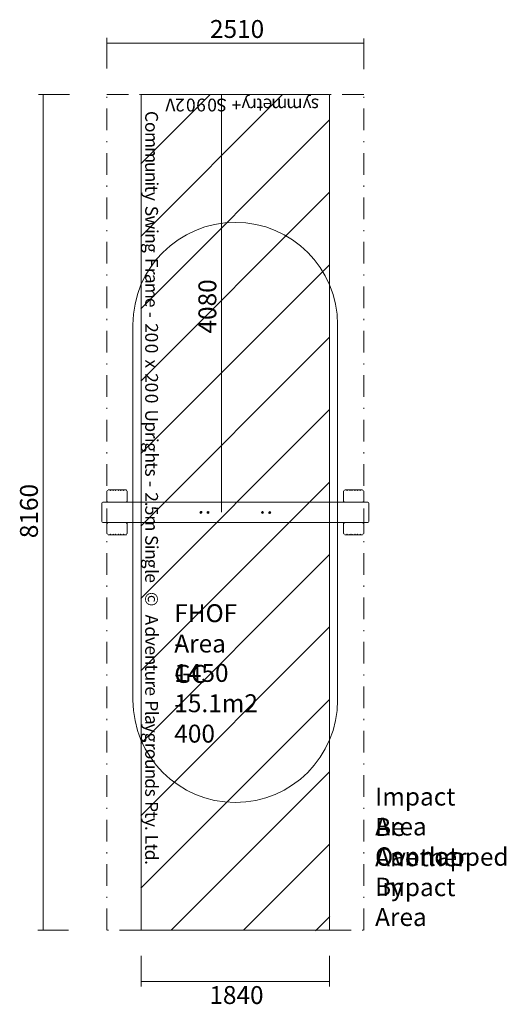
# Model space of a CAD drawing. Units: millimetres. Extents: x 7925 to 12679, y 10005 to 19617.
import ezdxf

# ---------------------------------------------------------------- set-up
doc = ezdxf.new("R2010")
doc.units = ezdxf.units.MM
doc.header["$MEASUREMENT"] = 0
doc.linetypes.add('AI-Linetype-0', pattern=[433.916667, 211.666667, -105.833333, 10.583334, -105.833333])
doc.linetypes.add('AI-Linetype-1', pattern=[433.916667, 211.666667, -105.833333, 10.583334, -105.833333])
for name, color, linetype, lineweight in [('Borders', 7, 'Continuous', 0), ('Dimensions', 7, 'Continuous', 0), ('Free Space', 7, 'Continuous', 0), ('Hatching', 7, 'Continuous', 0), ('Impact Area', 7, 'Continuous', 0), ('Layer 1', 7, 'Continuous', 0), ('Overall', 7, 'Continuous', 0)]:
    doc.layers.add(name, color=color, linetype=linetype, lineweight=lineweight)
doc.styles.add('Style0', font='txt', dxfattribs={"height": 124.883333})
doc.styles.add('Style1', font='txt', dxfattribs={"height": 124.883333})
doc.styles.add('Style10', font='txt', dxfattribs={"height": 124.883333})
doc.styles.add('Style100', font='txt', dxfattribs={"height": 124.883333})
doc.styles.add('Style101', font='txt', dxfattribs={"height": 124.883333})
doc.styles.add('Style102', font='txt', dxfattribs={"height": 124.883333})
doc.styles.add('Style104', font='txt', dxfattribs={"height": 124.883333})
doc.styles.add('Style105', font='txt', dxfattribs={"height": 124.883333})
doc.styles.add('Style106', font='txt', dxfattribs={"height": 124.883333})
doc.styles.add('Style107', font='txt', dxfattribs={"height": 124.883333})
doc.styles.add('Style109', font='txt', dxfattribs={"height": 124.883333})
doc.styles.add('Style11', font='txt', dxfattribs={"height": 124.883333})
doc.styles.add('Style110', font='txt', dxfattribs={"height": 124.883333})
doc.styles.add('Style111', font='txt', dxfattribs={"height": 124.883333})
doc.styles.add('Style112', font='txt', dxfattribs={"height": 124.883333})
doc.styles.add('Style12', font='txt', dxfattribs={"height": 124.883333})
doc.styles.add('Style13', font='txt', dxfattribs={"height": 124.883333})
doc.styles.add('Style14', font='txt', dxfattribs={"height": 124.883333})
doc.styles.add('Style15', font='txt', dxfattribs={"height": 124.883333})
doc.styles.add('Style2', font='txt', dxfattribs={"height": 124.883333})
doc.styles.add('Style21', font='txt', dxfattribs={"height": 124.883333})
doc.styles.add('Style22', font='txt', dxfattribs={"height": 124.883333})
doc.styles.add('Style23', font='txt', dxfattribs={"height": 124.883333})
doc.styles.add('Style24', font='txt', dxfattribs={"height": 124.883333})
doc.styles.add('Style25', font='txt', dxfattribs={"height": 124.883333})
doc.styles.add('Style26', font='txt', dxfattribs={"height": 124.883333})
doc.styles.add('Style27', font='txt', dxfattribs={"height": 124.883333})
doc.styles.add('Style28', font='txt', dxfattribs={"height": 124.883333})
doc.styles.add('Style29', font='txt', dxfattribs={"height": 124.883333})
doc.styles.add('Style3', font='txt', dxfattribs={"height": 124.883333})
doc.styles.add('Style31', font='txt', dxfattribs={"height": 124.883333})
doc.styles.add('Style32', font='txt', dxfattribs={"height": 124.883333})
doc.styles.add('Style33', font='txt', dxfattribs={"height": 124.883333})
doc.styles.add('Style34', font='txt', dxfattribs={"height": 124.883333})
doc.styles.add('Style35', font='txt', dxfattribs={"height": 124.883333})
doc.styles.add('Style37', font='txt', dxfattribs={"height": 124.883333})
doc.styles.add('Style38', font='txt', dxfattribs={"height": 124.883333})
doc.styles.add('Style39', font='txt', dxfattribs={"height": 124.883333})
doc.styles.add('Style4', font='txt', dxfattribs={"height": 124.883333})
doc.styles.add('Style40', font='txt', dxfattribs={"height": 124.883333})
doc.styles.add('Style41', font='txt', dxfattribs={"height": 124.883333})
doc.styles.add('Style43', font='txt', dxfattribs={"height": 124.883333})
doc.styles.add('Style45', font='txt', dxfattribs={"height": 124.883333})
doc.styles.add('Style46', font='txt', dxfattribs={"height": 124.883333})
doc.styles.add('Style47', font='txt', dxfattribs={"height": 124.883333})
doc.styles.add('Style49', font='txt', dxfattribs={"height": 124.883333})
doc.styles.add('Style5', font='txt', dxfattribs={"height": 124.883333})
doc.styles.add('Style51', font='txt', dxfattribs={"height": 124.883333})
doc.styles.add('Style52', font='txt', dxfattribs={"height": 124.883333})
doc.styles.add('Style53', font='txt', dxfattribs={"height": 124.883333})
doc.styles.add('Style55', font='txt', dxfattribs={"height": 124.883333})
doc.styles.add('Style56', font='txt', dxfattribs={"height": 124.883333})
doc.styles.add('Style57', font='txt', dxfattribs={"height": 124.883333})
doc.styles.add('Style58', font='txt', dxfattribs={"height": 124.883333})
doc.styles.add('Style59', font='txt', dxfattribs={"height": 124.883333})
doc.styles.add('Style6', font='txt', dxfattribs={"height": 124.883333})
doc.styles.add('Style60', font='txt', dxfattribs={"height": 124.883333})
doc.styles.add('Style61', font='txt', dxfattribs={"height": 124.883333})
doc.styles.add('Style62', font='txt', dxfattribs={"height": 124.883333})
doc.styles.add('Style64', font='txt', dxfattribs={"height": 124.883333})
doc.styles.add('Style66', font='txt', dxfattribs={"height": 124.883333})
doc.styles.add('Style67', font='txt', dxfattribs={"height": 124.883333})
doc.styles.add('Style68', font='txt', dxfattribs={"height": 124.883333})
doc.styles.add('Style69', font='txt', dxfattribs={"height": 124.883333})
doc.styles.add('Style7', font='txt', dxfattribs={"height": 124.883333})
doc.styles.add('Style71', font='txt', dxfattribs={"height": 124.883333})
doc.styles.add('Style72', font='txt', dxfattribs={"height": 124.883333})
doc.styles.add('Style73', font='txt', dxfattribs={"height": 124.883333})
doc.styles.add('Style74', font='txt', dxfattribs={"height": 124.883333})
doc.styles.add('Style75', font='txt', dxfattribs={"height": 124.883333})
doc.styles.add('Style76', font='txt', dxfattribs={"height": 124.883333})
doc.styles.add('Style79', font='txt', dxfattribs={"height": 124.883333})
doc.styles.add('Style8', font='txt', dxfattribs={"height": 124.883333})
doc.styles.add('Style82', font='txt', dxfattribs={"height": 124.883333})
doc.styles.add('Style83', font='txt', dxfattribs={"height": 124.883333})
doc.styles.add('Style84', font='txt', dxfattribs={"height": 124.883333})
doc.styles.add('Style85', font='txt', dxfattribs={"height": 124.883333})
doc.styles.add('Style86', font='txt', dxfattribs={"height": 124.883333})
doc.styles.add('Style87', font='txt', dxfattribs={"height": 124.883333})
doc.styles.add('Style88', font='txt', dxfattribs={"height": 124.883333})
doc.styles.add('Style89', font='txt', dxfattribs={"height": 124.883333})
doc.styles.add('Style90', font='txt', dxfattribs={"height": 124.883333})
doc.styles.add('Style92', font='txt', dxfattribs={"height": 124.883333})
doc.styles.add('Style93', font='txt', dxfattribs={"height": 124.883333})
doc.styles.add('Style94', font='txt', dxfattribs={"height": 124.883333})
doc.styles.add('Style95', font='txt', dxfattribs={"height": 124.883333})
doc.styles.add('Style96', font='txt', dxfattribs={"height": 124.883333})
doc.styles.add('Style97', font='txt', dxfattribs={"height": 124.883333})
doc.styles.add('Style98', font='txt', dxfattribs={"height": 124.883333})
doc.styles.add('Style99', font='txt', dxfattribs={"height": 124.883333})

# ---------------------------------------------------------------- blocks, each defined once
blk = doc.blocks.new('Block_0')
at = {"layer": 'Layer 1', "color": 250, "lineweight": 18, "true_color": 0x202020}
for p, q in [((8777.3, 15013.3), (8777.3, 14918.1)), ((8967.8, 15026.1), (8790, 15026.1)), ((8815.4, 15026.1), (8815.4, 15026.1)), ((8821.8, 15026.1), (8821.8, 15026.1)), ((8821.8, 15026.1), (8821.8, 15026.1)), ((8828.1, 15026.1), (8828.1, 15026.1)), ((8828.1, 15026.1), (8828.1, 15026.1)), ((8834.5, 15026.1), (8834.5, 15026.1)), ((8840.8, 15026.1), (8840.8, 15026.1)), ((8866.2, 15026.1), (8866.2, 15026.1)), ((8872.6, 15026.1), (8872.6, 15026.1)), ((8872.6, 15026.1), (8872.6, 15026.1)), ((8878.9, 15026.1), (8878.9, 15026.1)), ((8878.9, 15026.1), (8878.9, 15026.1)), ((8891.6, 15026.1), (8891.6, 15026.1)), ((8917, 15026.1), (8917, 15026.1)), ((8923.4, 15026.1), (8923.4, 15026.1)), ((8923.4, 15026.1), (8923.4, 15026.1)), ((8929.7, 15026.1), (8929.7, 15026.1)), ((8929.7, 15026.1), (8929.7, 15026.1)), ((8936.1, 15026.1), (8936.1, 15026.1)), ((11088.7, 15013.3), (11088.7, 14918.1)), ((11272.9, 15026.1), (11101.4, 15026.1)), ((11126.8, 15026.1), (11126.8, 15026.1)), ((11133.2, 15026.1), (11133.2, 15026.1)), ((11133.2, 15026.1), (11133.2, 15026.1)), ((11139.5, 15026.1), (11139.5, 15026.1)), ((11139.5, 15026.1), (11139.5, 15026.1)), ((11145.9, 15026.1), (11145.9, 15026.1)), ((11177.6, 15026.1), (11177.6, 15026.1)), ((11184, 15026.1), (11184, 15026.1)), ((11184, 15026.1), (11184, 15026.1)), ((11190.3, 15026.1), (11190.3, 15026.1)), ((11190.3, 15026.1), (11190.3, 15026.1)), ((11196.7, 15026.1), (11196.7, 15026.1)), ((11222.1, 15026.1), (11222.1, 15026.1)), ((11234.8, 15026.1), (11234.8, 15026.1)), ((11241.1, 15026.1), (11241.1, 15026.1)), ((11241.1, 15026.1), (11241.1, 15026.1)), ((11247.5, 15026.1), (11247.5, 15026.1)), ((11323.7, 14905.4), (8739.2, 14905.4)), ((8777.3, 14918.1), (8777.3, 14905.4)), ((8790, 14905.4), (8967.8, 14905.4)), ((11088.7, 14918.1), (11088.7, 14905.4)), ((11101.4, 14905.4), (11272.9, 14905.4)), ((8726.5, 14892.7), (8726.5, 14721.2)), ((9691.7, 14810.1), (9691.7, 14810.1)), ((9691.7, 14810.1), (9691.7, 14810.1)), ((9691.7, 14810.1), (9691.7, 14810.1)), ((9691.7, 14810.1), (9691.7, 14810.1)), ((9691.7, 14810.1), (9691.7, 14810.1)), ((9691.7, 14810.1), (9691.7, 14810.1)), ((9691.7, 14803.8), (9691.7, 14803.8)), ((9691.7, 14803.8), (9691.7, 14803.8)), ((9691.7, 14803.8), (9691.7, 14803.8)), ((9691.7, 14803.8), (9691.7, 14803.8)), ((9692.3, 14808.8), (9692.1, 14808.5)), ((9697.5, 14805.2), (9697.7, 14805.5)), ((9698.1, 14810.1), (9698.1, 14816.5)), ((9698.1, 14810.1), (9698.1, 14810.1)), ((9698.1, 14810.1), (9698.1, 14810.1)), ((9698.1, 14810.1), (9698.1, 14810.1)), ((9698.1, 14810.1), (9698.1, 14810.1)), ((9698.1, 14810.1), (9698.1, 14810.1)), ((9698.1, 14810.1), (9698.1, 14810.1)), ((9698.1, 14810.1), (9698.1, 14810.1)), ((9698.1, 14803.8), (9698.1, 14803.8)), ((9698.1, 14803.8), (9698.1, 14803.8)), ((9698.1, 14803.8), (9698.1, 14803.8)), ((9698.1, 14803.8), (9698.1, 14803.8)), ((9698.1, 14803.8), (9698.1, 14803.8)), ((9698.1, 14803.8), (9698.1, 14803.8)), ((9761.6, 14810.1), (9761.6, 14810.1)), ((9761.6, 14810.1), (9761.6, 14810.1)), ((9761.6, 14810.1), (9761.6, 14810.1)), ((9761.6, 14810.1), (9761.6, 14810.1)), ((9761.6, 14810.1), (9761.6, 14810.1)), ((9761.6, 14810.1), (9761.6, 14810.1)), ((9761.6, 14810.1), (9761.6, 14810.1)), ((9761.6, 14803.8), (9761.6, 14803.8)), ((9761.6, 14803.8), (9761.6, 14803.8)), ((9761.6, 14803.8), (9761.6, 14803.8)), ((9761.6, 14803.8), (9761.6, 14803.8)), ((9761.6, 14803.8), (9761.6, 14803.8)), ((9762.1, 14808.8), (9762, 14808.5)), ((9767.4, 14805.2), (9767.5, 14805.5)), ((9767.9, 14810.1), (9767.9, 14810.1)), ((9767.9, 14810.1), (9767.9, 14810.1)), ((9767.9, 14810.1), (9767.9, 14810.1)), ((9767.9, 14810.1), (9767.9, 14810.1)), ((9767.9, 14810.1), (9767.9, 14810.1)), ((9767.9, 14810.1), (9767.9, 14810.1)), ((9767.9, 14810.1), (9767.9, 14810.1)), ((9767.9, 14810.1), (9767.9, 14810.1)), ((9767.9, 14803.8), (9767.9, 14803.8)), ((9767.9, 14803.8), (9767.9, 14803.8)), ((9767.9, 14803.8), (9767.9, 14803.8)), ((9767.9, 14803.8), (9767.9, 14803.8)), ((9767.9, 14803.8), (9767.9, 14803.8)), ((9767.9, 14803.8), (9767.9, 14803.8)), ((10295, 14810.1), (10295, 14810.1)), ((10295, 14810.1), (10295, 14810.1)), ((10295, 14810.1), (10295, 14810.1)), ((10295, 14810.1), (10295, 14810.1)), ((10295, 14810.1), (10295, 14810.1)), ((10295, 14810.1), (10295, 14810.1)), ((10295, 14810.1), (10295, 14810.1)), ((10295, 14810.1), (10295, 14810.1)), ((10295, 14803.8), (10295, 14803.8)), ((10295, 14803.8), (10295, 14803.8)), ((10295, 14803.8), (10295, 14803.8)), ((10295, 14803.8), (10295, 14803.8)), ((10295, 14803.8), (10295, 14803.8)), ((10295, 14803.8), (10295, 14803.8)), ((10295.5, 14808.8), (10295.4, 14808.5)), ((10300.8, 14805.2), (10300.9, 14805.5)), ((10301.3, 14810.1), (10301.3, 14810.1)), ((10301.3, 14810.1), (10301.3, 14810.1)), ((10301.3, 14810.1), (10301.3, 14810.1)), ((10301.3, 14810.1), (10301.3, 14810.1)), ((10301.3, 14810.1), (10301.3, 14810.1)), ((10301.3, 14810.1), (10301.3, 14810.1)), ((10301.3, 14810.1), (10301.3, 14810.1)), ((10301.3, 14803.8), (10301.3, 14803.8)), ((10301.3, 14803.8), (10301.3, 14803.8)), ((10301.3, 14803.8), (10301.3, 14803.8)), ((10301.3, 14803.8), (10301.3, 14803.8)), ((10301.3, 14803.8), (10301.3, 14803.8)), ((10364.8, 14810.1), (10364.8, 14810.1)), ((10364.8, 14810.1), (10364.8, 14810.1)), ((10364.8, 14810.1), (10364.8, 14810.1)), ((10364.8, 14810.1), (10364.8, 14810.1)), ((10364.8, 14810.1), (10364.8, 14810.1)), ((10364.8, 14810.1), (10364.8, 14810.1)), ((10364.8, 14810.1), (10364.8, 14810.1)), ((10364.8, 14803.8), (10364.8, 14803.8)), ((10364.8, 14803.8), (10364.8, 14803.8)), ((10364.8, 14803.8), (10364.8, 14803.8)), ((10364.8, 14803.8), (10364.8, 14803.8)), ((10364.8, 14803.8), (10364.8, 14803.8)), ((10364.8, 14803.8), (10364.8, 14803.8)), ((10364.8, 14803.8), (10364.8, 14803.8)), ((10365.4, 14808.8), (10365.2, 14808.5)), ((10370.6, 14805.2), (10370.8, 14805.5)), ((10371.2, 14810.1), (10371.2, 14810.1)), ((10371.2, 14810.1), (10371.2, 14810.1)), ((10371.2, 14810.1), (10371.2, 14810.1)), ((10371.2, 14810.1), (10371.2, 14810.1)), ((10371.2, 14810.1), (10371.2, 14810.1)), ((10371.2, 14810.1), (10371.2, 14810.1)), ((10371.2, 14803.8), (10371.2, 14803.8)), ((10371.2, 14803.8), (10371.2, 14803.8)), ((10371.2, 14803.8), (10371.2, 14803.8)), ((10371.2, 14803.8), (10371.2, 14803.8)), ((10371.2, 14803.8), (10371.2, 14803.8)), ((10371.2, 14803.8), (10371.2, 14803.8)), ((11336.4, 14721.2), (11336.4, 14892.7)), ((8739.2, 14708.6), (11323.7, 14708.6)), ((8967.8, 14708.6), (8790, 14708.6)), ((8974.2, 14695.8), (8974.2, 14708.6)), ((11272.9, 14708.6), (11101.4, 14708.6)), ((11285.6, 14695.8), (11285.6, 14708.6)), ((8974.2, 14600.6), (8974.2, 14695.8)), ((11285.6, 14600.6), (11285.6, 14695.8)), ((8790, 14587.9), (8967.8, 14587.9)), ((8815.4, 14587.9), (8815.4, 14587.9)), ((8821.8, 14587.9), (8821.8, 14587.9)), ((8821.8, 14587.9), (8821.8, 14587.9)), ((8828.1, 14587.9), (8828.1, 14587.9)), ((8828.1, 14587.9), (8828.1, 14587.9)), ((8840.8, 14587.9), (8840.8, 14587.9)), ((8866.2, 14587.9), (8866.2, 14587.9)), ((8872.6, 14587.9), (8872.6, 14587.9)), ((8872.6, 14587.9), (8872.6, 14587.9)), ((8878.9, 14587.9), (8878.9, 14587.9)), ((8878.9, 14587.9), (8878.9, 14587.9)), ((8891.6, 14587.9), (8891.6, 14587.9)), ((8917, 14587.9), (8917, 14587.9)), ((8923.4, 14587.9), (8923.4, 14587.9)), ((8923.4, 14587.9), (8923.4, 14587.9)), ((8929.7, 14587.9), (8929.7, 14587.9)), ((8929.7, 14587.9), (8929.7, 14587.9)), ((8936.1, 14587.9), (8936.1, 14587.9)), ((11101.4, 14587.9), (11272.9, 14587.9)), ((11126.8, 14587.9), (11126.8, 14587.9)), ((11133.2, 14587.9), (11133.2, 14587.9)), ((11133.2, 14587.9), (11133.2, 14587.9)), ((11139.5, 14587.9), (11139.5, 14587.9)), ((11139.5, 14587.9), (11139.5, 14587.9)), ((11145.9, 14587.9), (11145.9, 14587.9)), ((11177.6, 14587.9), (11177.6, 14587.9)), ((11184, 14587.9), (11184, 14587.9)), ((11184, 14587.9), (11184, 14587.9)), ((11190.3, 14587.9), (11190.3, 14587.9)), ((11190.3, 14587.9), (11190.3, 14587.9)), ((11196.7, 14587.9), (11196.7, 14587.9)), ((11222.1, 14587.9), (11222.1, 14587.9)), ((11234.8, 14587.9), (11234.8, 14587.9)), ((11234.8, 14587.9), (11234.8, 14587.9)), ((11241.1, 14587.9), (11241.1, 14587.9)), ((11241.1, 14587.9), (11241.1, 14587.9)), ((11247.5, 14587.9), (11247.5, 14587.9))]:
    blk.add_line(p, q, dxfattribs=at)
for points in [[(8834.5, 15026.1), (8828.1, 15026.1), (8821.8, 15026.1)], [(8878.9, 15026.1), (8878.9, 15026.1), (8872.6, 15026.1)], [(8929.7, 15026.1), (8929.7, 15026.1), (8923.4, 15026.1)], [(8974.2, 14905.4), (8974.2, 14918.1), (8974.2, 15013.3)], [(11139.5, 15026.1), (11139.5, 15026.1), (11133.2, 15026.1)], [(11190.3, 15026.1), (11190.3, 15026.1), (11184, 15026.1)], [(11234.8, 15026.1), (11234.8, 15026.1), (11228.4, 15026.1)], [(11241.1, 15026.1), (11241.1, 15026.1), (11234.8, 15026.1)], [(11285.6, 14905.4), (11285.6, 14918.1), (11285.6, 15013.3)], [(9698.1, 14816.5), (9698.1, 14810.1), (9698.1, 14816.5)], [(8777.3, 14708.6), (8777.3, 14695.8), (8777.3, 14600.6)], [(11088.7, 14708.6), (11088.7, 14695.8), (11088.7, 14600.6)], [(8834.5, 14587.9), (8828.1, 14587.9), (8821.8, 14587.9)], [(8878.9, 14587.9), (8878.9, 14587.9), (8872.6, 14587.9)], [(8929.7, 14587.9), (8929.7, 14587.9), (8923.4, 14587.9)], [(11139.5, 14587.9), (11139.5, 14587.9), (11133.2, 14587.9)], [(11190.3, 14587.9), (11190.3, 14587.9), (11184, 14587.9)], [(11241.1, 14587.9), (11241.1, 14587.9), (11234.8, 14587.9), (11228.4, 14587.9), (11234.8, 14587.9)]]:
    blk.add_lwpolyline(points, dxfattribs=at)
for points in [[(8786.9, 15019.7), (8781.6, 15019.7), (8777.3, 15015.4), (8777.3, 15010.2)], [(8810, 15025.1), (8809.4, 15024.5), (8809.1, 15023.7), (8809.1, 15022.9)], [(8809.1, 15022.9), (8809.1, 15021.1), (8810.5, 15019.7), (8812.3, 15019.7)], [(8818.5, 15026), (8815.9, 15026), (8813.5, 15025), (8811.7, 15023.1)], [(8838.2, 15023.1), (8836.4, 15025), (8834, 15026), (8831.4, 15026)], [(8837.7, 15019.7), (8839.4, 15019.7), (8840.8, 15021.1), (8840.8, 15022.9)], [(8840.8, 15022.9), (8840.8, 15023.7), (8840.5, 15024.5), (8840, 15025.1)], [(8860.8, 15025.1), (8860.2, 15024.5), (8859.9, 15023.7), (8859.9, 15022.9)], [(8859.9, 15022.9), (8859.9, 15021.1), (8861.3, 15019.7), (8863.1, 15019.7)], [(8869.3, 15026), (8866.7, 15026), (8864.3, 15025), (8862.5, 15023.1)], [(8889, 15023.1), (8887.2, 15025), (8884.8, 15026), (8882.2, 15026)], [(8888.5, 15019.7), (8890.2, 15019.7), (8891.6, 15021.1), (8891.6, 15022.9)], [(8891.6, 15022.9), (8891.6, 15023.7), (8891.3, 15024.5), (8890.8, 15025.1)], [(8911.6, 15025.1), (8911, 15024.5), (8910.7, 15023.7), (8910.7, 15022.9)], [(8910.7, 15022.9), (8910.7, 15021.1), (8912.1, 15019.7), (8913.9, 15019.7)], [(8920.1, 15026), (8917.5, 15026), (8915.1, 15025), (8913.3, 15023.1)], [(8939.8, 15023.1), (8938, 15025), (8935.6, 15026), (8933, 15026)], [(8939.3, 15019.7), (8941, 15019.7), (8942.4, 15021.1), (8942.4, 15022.9)], [(8942.4, 15022.9), (8942.4, 15023.7), (8942.1, 15024.5), (8941.6, 15025.1)], [(8974.2, 15010.2), (8974.2, 15015.4), (8969.9, 15019.7), (8964.7, 15019.7)], [(11098.3, 15019.7), (11093, 15019.7), (11088.7, 15015.4), (11088.7, 15010.2)], [(11121.4, 15025.1), (11120.8, 15024.5), (11120.5, 15023.7), (11120.5, 15022.9)], [(11120.5, 15022.9), (11120.5, 15021.1), (11121.9, 15019.7), (11123.7, 15019.7)], [(11129.9, 15026), (11127.3, 15026), (11124.9, 15025), (11123.1, 15023.1)], [(11149.6, 15023.1), (11147.8, 15025), (11145.4, 15026), (11142.8, 15026)], [(11149.1, 15019.7), (11150.8, 15019.7), (11152.2, 15021.1), (11152.2, 15022.9)], [(11152.2, 15022.9), (11152.2, 15023.7), (11151.9, 15024.5), (11151.4, 15025.1)], [(11172.2, 15025.1), (11171.6, 15024.5), (11171.3, 15023.7), (11171.3, 15022.9)], [(11171.3, 15022.9), (11171.3, 15021.1), (11172.7, 15019.7), (11174.5, 15019.7)], [(11180.7, 15026), (11178.1, 15026), (11175.7, 15025), (11173.9, 15023.1)], [(11200.4, 15023.1), (11198.6, 15025), (11196.2, 15026), (11193.6, 15026)], [(11199.9, 15019.7), (11201.6, 15019.7), (11203, 15021.1), (11203, 15022.9)], [(11203, 15022.9), (11203, 15023.7), (11202.7, 15024.5), (11202.2, 15025.1)], [(11223, 15025.1), (11222.4, 15024.5), (11222.1, 15023.7), (11222.1, 15022.9)], [(11222.1, 15022.9), (11222.1, 15021.1), (11223.5, 15019.7), (11225.3, 15019.7)], [(11231.5, 15026), (11228.9, 15026), (11226.5, 15025), (11224.7, 15023.1)], [(11251.2, 15023.1), (11249.4, 15025), (11247, 15026), (11244.4, 15026)], [(11250.7, 15019.7), (11252.4, 15019.7), (11253.8, 15021.1), (11253.8, 15022.9)], [(11253.8, 15022.9), (11253.8, 15023.7), (11253.5, 15024.5), (11253, 15025.1)], [(11285.6, 15010.2), (11285.6, 15015.4), (11281.3, 15019.7), (11276.1, 15019.7)], [(8736.1, 14905.4), (8730.8, 14905.4), (8726.5, 14901.1), (8726.5, 14895.9)], [(8777.3, 14921.3), (8777.3, 14916), (8781.6, 14911.7), (8786.9, 14911.7)], [(8964.7, 14911.7), (8969.9, 14911.7), (8974.2, 14916), (8974.2, 14921.3)], [(11088.7, 14921.3), (11088.7, 14916), (11093, 14911.7), (11098.3, 14911.7)], [(11276.1, 14911.7), (11281.3, 14911.7), (11285.6, 14916), (11285.6, 14921.3)], [(11336.4, 14895.9), (11336.4, 14901.1), (11332.1, 14905.4), (11326.9, 14905.4)], [(9693.3, 14816.1), (9692.1, 14815.4), (9691.5, 14814), (9691.8, 14812.6)], [(9691.8, 14807.7), (9691.5, 14806.3), (9692.1, 14804.9), (9693.3, 14804.2)], [(9694, 14810), (9692.6, 14809.6), (9691.7, 14808.4), (9691.7, 14807)], [(9691.7, 14807), (9691.7, 14805.6), (9692.6, 14804.3), (9694, 14803.9)], [(9692.1, 14805.6), (9692.1, 14805.5), (9692.2, 14805.3), (9692.3, 14805.2)], [(9692.7, 14811), (9694, 14809.9), (9695.9, 14809.9), (9697.1, 14811)], [(9697.1, 14802.9), (9695.9, 14804.1), (9694, 14804.1), (9692.7, 14802.9)], [(9697.1, 14815.6), (9696.1, 14816.6), (9694.5, 14816.8), (9693.3, 14816.1)], [(9693.3, 14804.2), (9694.5, 14803.5), (9696.1, 14803.7), (9697.1, 14804.7)], [(9695.1, 14810.1), (9695, 14810.2), (9694.8, 14810.2), (9694.7, 14810.1)], [(9694.7, 14803.8), (9694.8, 14803.8), (9695, 14803.8), (9695.1, 14803.8)], [(9695.8, 14810.3), (9697.4, 14810.8), (9698.4, 14812.4), (9698, 14814)], [(9698, 14806.3), (9698.4, 14807.9), (9697.4, 14809.5), (9695.8, 14810)], [(9697.8, 14808.4), (9697.7, 14808.5), (9697.6, 14808.6), (9697.5, 14808.8)], [(9698.2, 14814), (9697.8, 14812.4), (9698.7, 14810.8), (9700.3, 14810.3)], [(9700.3, 14810), (9698.7, 14809.5), (9697.8, 14807.9), (9698.2, 14806.3)], [(9702.8, 14816.1), (9701.6, 14816.8), (9700.1, 14816.6), (9699.1, 14815.6)], [(9699.1, 14804.7), (9700.1, 14803.7), (9701.6, 14803.5), (9702.8, 14804.2)], [(9704.4, 14807), (9704.4, 14808.4), (9703.5, 14809.6), (9702.2, 14810)], [(9702.2, 14803.9), (9703.5, 14804.3), (9704.4, 14805.6), (9704.4, 14807)], [(9704.4, 14812.6), (9704.7, 14814), (9704.1, 14815.4), (9702.8, 14816.1)], [(9702.8, 14804.2), (9704.1, 14804.9), (9704.7, 14806.3), (9704.4, 14807.7)], [(9763.2, 14816.1), (9762, 14815.4), (9761.4, 14814), (9761.7, 14812.6)], [(9761.7, 14807.7), (9761.4, 14806.3), (9762, 14804.9), (9763.2, 14804.2)], [(9763.8, 14810), (9762.5, 14809.6), (9761.6, 14808.4), (9761.6, 14807)], [(9761.6, 14807), (9761.6, 14805.6), (9762.5, 14804.3), (9763.8, 14803.9)], [(9761.9, 14805.6), (9762, 14805.5), (9762, 14805.3), (9762.1, 14805.2)], [(9766.3, 14816.1), (9765.1, 14816.8), (9763.6, 14816.6), (9762.6, 14815.6)], [(9762.6, 14811), (9763.8, 14809.9), (9765.7, 14809.9), (9766.9, 14811)], [(9762.6, 14804.7), (9763.6, 14803.7), (9765.1, 14803.5), (9766.3, 14804.2)], [(9766.9, 14802.9), (9765.7, 14804.1), (9763.8, 14804.1), (9762.6, 14802.9)], [(9766.9, 14815.6), (9765.9, 14816.6), (9764.4, 14816.8), (9763.2, 14816.1)], [(9763.2, 14804.2), (9764.4, 14803.5), (9765.9, 14803.7), (9766.9, 14804.7)], [(9765, 14810.1), (9764.8, 14810.2), (9764.7, 14810.2), (9764.5, 14810.1)], [(9764.5, 14803.8), (9764.7, 14803.8), (9764.8, 14803.8), (9765, 14803.8)], [(9767.9, 14806.3), (9768.2, 14807.9), (9767.3, 14809.5), (9765.7, 14810)], [(9765.7, 14803.9), (9767.3, 14804.4), (9768.2, 14806.1), (9767.9, 14807.7)], [(9767.6, 14808.4), (9767.5, 14808.5), (9767.5, 14808.6), (9767.4, 14808.8)], [(9770.2, 14810), (9768.6, 14809.5), (9767.6, 14807.9), (9768, 14806.3)], [(9768, 14807.7), (9767.6, 14806.1), (9768.6, 14804.4), (9770.2, 14803.9)], [(9774.3, 14807), (9774.3, 14808.4), (9773.4, 14809.6), (9772, 14810)], [(9772, 14803.9), (9773.4, 14804.3), (9774.3, 14805.6), (9774.3, 14807)], [(9774.2, 14812.6), (9774.5, 14814), (9773.9, 14815.4), (9772.7, 14816.1)], [(9772.7, 14804.2), (9773.9, 14804.9), (9774.5, 14806.3), (9774.2, 14807.7)], [(10290.9, 14810), (10289.5, 14809.6), (10288.6, 14808.4), (10288.6, 14807)], [(10288.6, 14807), (10288.6, 14805.6), (10289.5, 14804.3), (10290.9, 14803.9)], [(10294.9, 14806.3), (10295.3, 14807.9), (10294.3, 14809.5), (10292.7, 14810)], [(10292.7, 14803.9), (10294.3, 14804.4), (10295.3, 14806.1), (10294.9, 14807.7)], [(10296.6, 14816.1), (10295.4, 14815.4), (10294.8, 14814), (10295.1, 14812.6)], [(10295.1, 14807.7), (10294.8, 14806.3), (10295.4, 14804.9), (10296.6, 14804.2)], [(10295.3, 14805.6), (10295.4, 14805.5), (10295.4, 14805.3), (10295.5, 14805.2)], [(10299.7, 14816.1), (10298.5, 14816.8), (10297, 14816.6), (10296, 14815.6)], [(10296, 14811), (10297.2, 14809.9), (10299.1, 14809.9), (10300.3, 14811)], [(10296, 14804.7), (10297, 14803.7), (10298.5, 14803.5), (10299.7, 14804.2)], [(10300.3, 14802.9), (10299.1, 14804.1), (10297.2, 14804.1), (10296, 14802.9)], [(10300.3, 14815.6), (10299.3, 14816.6), (10297.8, 14816.8), (10296.6, 14816.1)], [(10296.6, 14804.2), (10297.8, 14803.5), (10299.3, 14803.7), (10300.3, 14804.7)], [(10298.4, 14810.1), (10298.2, 14810.2), (10298.1, 14810.2), (10297.9, 14810.1)], [(10297.9, 14803.8), (10298.1, 14803.8), (10298.2, 14803.8), (10298.4, 14803.8)], [(10301.3, 14807), (10301.3, 14808.4), (10300.4, 14809.6), (10299.1, 14810)], [(10299.1, 14803.9), (10300.4, 14804.3), (10301.3, 14805.6), (10301.3, 14807)], [(10301.3, 14812.6), (10301.6, 14814), (10301, 14815.4), (10299.7, 14816.1)], [(10299.7, 14804.2), (10301, 14804.9), (10301.6, 14806.3), (10301.3, 14807.7)], [(10301, 14808.4), (10300.9, 14808.5), (10300.9, 14808.6), (10300.8, 14808.8)], [(10303.6, 14810), (10302, 14809.5), (10301, 14807.9), (10301.4, 14806.3)], [(10301.4, 14807.7), (10301, 14806.1), (10302, 14804.4), (10303.6, 14803.9)], [(10360.1, 14809.7), (10358.9, 14809), (10358.3, 14807.6), (10358.6, 14806.3)], [(10360.7, 14810), (10359.4, 14809.6), (10358.5, 14808.4), (10358.5, 14807)], [(10358.5, 14807), (10358.5, 14805.6), (10359.4, 14804.3), (10360.7, 14803.9)], [(10364.8, 14806.3), (10365.1, 14807.9), (10364.2, 14809.5), (10362.6, 14810)], [(10362.6, 14803.9), (10364.2, 14804.4), (10365.1, 14806.1), (10364.8, 14807.7)], [(10367.1, 14810), (10365.5, 14809.5), (10364.5, 14807.9), (10364.9, 14806.3)], [(10364.9, 14807.7), (10364.5, 14806.1), (10365.5, 14804.4), (10367.1, 14803.9)], [(10365.2, 14805.6), (10365.2, 14805.5), (10365.3, 14805.3), (10365.4, 14805.2)], [(10365.8, 14811), (10367.1, 14809.9), (10369, 14809.9), (10370.2, 14811)], [(10369.6, 14809.7), (10368.4, 14810.4), (10366.9, 14810.2), (10365.8, 14809.3)], [(10370.2, 14802.9), (10369, 14804.1), (10367.1, 14804.1), (10365.8, 14802.9)], [(10370.2, 14809.3), (10369.2, 14810.2), (10367.6, 14810.4), (10366.4, 14809.7)], [(10368.2, 14810.1), (10368.1, 14810.2), (10367.9, 14810.2), (10367.8, 14810.1)], [(10367.8, 14803.8), (10367.9, 14803.8), (10368.1, 14803.8), (10368.2, 14803.8)], [(10371.2, 14807), (10371.2, 14808.4), (10370.3, 14809.6), (10368.9, 14810)], [(10368.9, 14803.9), (10370.3, 14804.3), (10371.2, 14805.6), (10371.2, 14807)], [(10371.1, 14806.3), (10371.4, 14807.6), (10370.8, 14809), (10369.6, 14809.7)], [(10370.9, 14808.4), (10370.8, 14808.5), (10370.7, 14808.6), (10370.6, 14808.8)], [(8726.5, 14718.1), (8726.5, 14712.8), (8730.8, 14708.6), (8736.1, 14708.6)], [(10358.6, 14801.3), (10358.3, 14800), (10358.9, 14798.6), (10360.1, 14797.9)], [(10365.8, 14798.3), (10366.9, 14797.4), (10368.4, 14797.2), (10369.6, 14797.9)], [(10366.4, 14797.9), (10367.6, 14797.2), (10369.2, 14797.4), (10370.2, 14798.3)], [(10369.6, 14797.9), (10370.8, 14798.6), (10371.4, 14800), (10371.1, 14801.3)], [(11326.9, 14708.6), (11332.1, 14708.5), (11336.4, 14712.8), (11336.4, 14718.1)], [(8786.9, 14702.2), (8781.6, 14702.2), (8777.3, 14697.9), (8777.3, 14692.7)], [(8974.2, 14692.7), (8974.2, 14697.9), (8969.9, 14702.2), (8964.7, 14702.2)], [(11098.3, 14702.2), (11093, 14702.2), (11088.7, 14697.9), (11088.7, 14692.7)], [(11285.6, 14692.7), (11285.6, 14697.9), (11281.3, 14702.2), (11276.1, 14702.2)], [(8777.3, 14603.8), (8777.3, 14598.5), (8781.6, 14594.2), (8786.9, 14594.2)], [(8812.3, 14594.2), (8810.5, 14594.2), (8809.1, 14592.8), (8809.1, 14591.1)], [(8809.1, 14591.1), (8809.1, 14590.3), (8809.4, 14589.5), (8810, 14588.9)], [(8811.7, 14590.9), (8813.5, 14589), (8816, 14587.9), (8818.6, 14587.9)], [(8831.3, 14587.9), (8833.9, 14587.9), (8836.4, 14589), (8838.2, 14590.9)], [(8840.8, 14591.1), (8840.8, 14592.8), (8839.4, 14594.2), (8837.7, 14594.2)], [(8840, 14588.9), (8840.5, 14589.5), (8840.8, 14590.3), (8840.8, 14591.1)], [(8863.1, 14594.2), (8861.3, 14594.2), (8859.9, 14592.8), (8859.9, 14591.1)], [(8859.9, 14591.1), (8859.9, 14590.3), (8860.2, 14589.5), (8860.8, 14588.9)], [(8862.5, 14590.9), (8864.3, 14589), (8866.7, 14587.9), (8869.3, 14587.9)], [(8882.2, 14587.9), (8884.8, 14587.9), (8887.2, 14589), (8889, 14590.9)], [(8891.6, 14591.1), (8891.6, 14592.8), (8890.2, 14594.2), (8888.5, 14594.2)], [(8890.8, 14588.9), (8891.3, 14589.5), (8891.6, 14590.3), (8891.6, 14591.1)], [(8913.9, 14594.2), (8912.1, 14594.2), (8910.7, 14592.8), (8910.7, 14591.1)], [(8910.7, 14591.1), (8910.7, 14590.3), (8911, 14589.5), (8911.6, 14588.9)], [(8913.3, 14590.9), (8915.1, 14589), (8917.6, 14587.9), (8920.2, 14587.9)], [(8932.9, 14587.9), (8935.5, 14587.9), (8938, 14589), (8939.8, 14590.9)], [(8942.4, 14591.1), (8942.4, 14592.8), (8941, 14594.2), (8939.3, 14594.2)], [(8941.6, 14588.9), (8942.1, 14589.5), (8942.4, 14590.3), (8942.4, 14591.1)], [(8964.7, 14594.2), (8969.9, 14594.2), (8974.2, 14598.5), (8974.2, 14603.8)], [(11088.7, 14603.8), (11088.7, 14598.5), (11093, 14594.2), (11098.3, 14594.2)], [(11123.7, 14594.2), (11121.9, 14594.2), (11120.5, 14592.8), (11120.5, 14591.1)], [(11120.5, 14591.1), (11120.5, 14590.3), (11120.8, 14589.5), (11121.4, 14588.9)], [(11123.1, 14590.9), (11124.9, 14589), (11127.4, 14587.9), (11130, 14587.9)], [(11142.7, 14587.9), (11145.3, 14587.9), (11147.8, 14589), (11149.6, 14590.9)], [(11152.2, 14591.1), (11152.2, 14592.8), (11150.8, 14594.2), (11149.1, 14594.2)], [(11151.4, 14588.9), (11151.9, 14589.5), (11152.2, 14590.3), (11152.2, 14591.1)], [(11174.5, 14594.2), (11172.7, 14594.2), (11171.3, 14592.8), (11171.3, 14591.1)], [(11171.3, 14591.1), (11171.3, 14590.3), (11171.6, 14589.5), (11172.2, 14588.9)], [(11173.9, 14590.9), (11175.7, 14589), (11178.1, 14587.9), (11180.7, 14587.9)], [(11193.6, 14587.9), (11196.2, 14587.9), (11198.6, 14589), (11200.4, 14590.9)], [(11203, 14591.1), (11203, 14592.8), (11201.6, 14594.2), (11199.9, 14594.2)], [(11202.2, 14588.9), (11202.7, 14589.5), (11203, 14590.3), (11203, 14591.1)], [(11225.3, 14594.2), (11223.5, 14594.2), (11222.1, 14592.8), (11222.1, 14591.1)], [(11222.1, 14591.1), (11222.1, 14590.3), (11222.4, 14589.5), (11223, 14588.9)], [(11224.7, 14590.9), (11226.5, 14589), (11229, 14587.9), (11231.6, 14587.9)], [(11244.3, 14587.9), (11246.9, 14587.9), (11249.4, 14589), (11251.2, 14590.9)], [(11253.8, 14591.1), (11253.8, 14592.8), (11252.4, 14594.2), (11250.7, 14594.2)], [(11253, 14588.9), (11253.5, 14589.5), (11253.8, 14590.3), (11253.8, 14591.1)], [(11276.1, 14594.2), (11281.3, 14594.2), (11285.6, 14598.5), (11285.6, 14603.8)]]:
    blk.add_open_spline(points, degree=3, dxfattribs=at)
for points in [[(9704.4, 14807), (9704.4, 14812.2), (9700.2, 14816.5), (9694.9, 14816.5), (9689.6, 14816.5), (9685.4, 14812.2), (9685.4, 14807), (9685.4, 14801.7), (9689.6, 14797.5), (9694.9, 14797.5), (9700.2, 14797.4), (9704.4, 14801.7), (9704.4, 14807)], [(9694.9, 14803.8), (9696.7, 14803.8), (9698.1, 14805.2), (9698.1, 14807), (9698.1, 14808.7), (9696.7, 14810.1), (9694.9, 14810.1), (9693.2, 14810.1), (9691.7, 14808.7), (9691.7, 14807), (9691.7, 14805.2), (9693.2, 14803.8), (9694.9, 14803.8)], [(9774.3, 14807), (9774.3, 14812.2), (9770, 14816.5), (9764.8, 14816.5), (9759.5, 14816.5), (9755.2, 14812.2), (9755.2, 14807), (9755.2, 14801.7), (9759.5, 14797.5), (9764.8, 14797.5), (9770, 14797.4), (9774.3, 14801.7), (9774.3, 14807)], [(9764.8, 14803.8), (9766.5, 14803.8), (9767.9, 14805.2), (9767.9, 14807), (9767.9, 14808.7), (9766.5, 14810.1), (9764.8, 14810.1), (9763, 14810.1), (9761.6, 14808.7), (9761.6, 14807), (9761.6, 14805.2), (9763, 14803.8), (9764.8, 14803.8)], [(10288.6, 14807), (10288.6, 14801.7), (10292.9, 14797.5), (10298.2, 14797.5), (10303.4, 14797.4), (10307.7, 14801.7), (10307.7, 14807), (10307.7, 14812.2), (10303.4, 14816.5), (10298.2, 14816.5), (10292.9, 14816.5), (10288.6, 14812.2), (10288.6, 14807)], [(10298.2, 14810.1), (10296.4, 14810.1), (10295, 14808.7), (10295, 14807), (10295, 14805.2), (10296.4, 14803.8), (10298.2, 14803.8), (10299.9, 14803.8), (10301.3, 14805.2), (10301.3, 14807), (10301.3, 14808.7), (10299.9, 14810.1), (10298.2, 14810.1)], [(10358.5, 14807), (10358.5, 14801.7), (10362.7, 14797.5), (10368, 14797.5), (10373.3, 14797.5), (10377.5, 14801.7), (10377.5, 14807), (10377.5, 14812.2), (10373.3, 14816.5), (10368, 14816.5), (10362.7, 14816.5), (10358.5, 14812.2), (10358.5, 14807)], [(10368, 14810.1), (10366.3, 14810.1), (10364.8, 14808.7), (10364.8, 14807), (10364.8, 14805.2), (10366.3, 14803.8), (10368, 14803.8), (10369.8, 14803.8), (10371.2, 14805.2), (10371.2, 14807), (10371.2, 14808.7), (10369.8, 14810.1), (10368, 14810.1)]]:
    blk.add_open_spline(points, degree=3, knots=[0, 0, 0, 0, 1, 1, 1, 2, 2, 2, 3, 3, 3, 4, 4, 4, 4], dxfattribs=at)
blk = doc.blocks.new('Block_1')
at = {"layer": 'Hatching', "color": 252, "lineweight": 9, "true_color": 0x939393}
for p, q in [((9109.2, 18209.2), (9787, 18887)), ((9109.2, 17502.1), (10494.1, 18887)), ((10949.9, 18635.7), (9109.2, 16795)), ((9109.2, 16087.9), (10949.9, 17928.6)), ((9109.2, 15380.8), (10949.9, 17221.5)), ((9109.2, 14673.7), (10949.9, 16514.4)), ((10949.9, 15807.3), (9109.2, 13966.6)), ((9109.2, 13259.5), (10949.9, 15100.2)), ((9109.2, 12552.4), (10949.9, 14393)), ((9109.2, 11845.3), (10949.9, 13685.9)), ((10949.9, 12978.8), (9109.2, 11138.2)), ((10949.9, 12271.7), (9405.1, 10726.9)), ((10112.2, 10726.9), (10949.9, 11564.6)), ((10953.7, 10861.3), (10814.5, 10722.1))]:
    blk.add_line(p, q, dxfattribs=at)
for points in [[(10949.9, 18635.7)], [(10949.9, 17928.6)]]:
    blk.add_lwpolyline(points, dxfattribs=at)

msp = doc.modelspace()

# ---------------------------------------------------------------- linework, layer by layer
at = {"layer": 'Dimensions', "color": 154, "lineweight": 9, "true_color": 0x00399c}
for p, q in [((8777.3, 19440), (8777.3, 19140.1)), ((11285.6, 19432.5), (11285.6, 19132.7)), ((11285.6, 19389.7), (8777.3, 19389.7)), ((8410.3, 18887), (8110.5, 18887)), ((8153.3, 18887), (8153.3, 10726.9)), ((9895.8, 18887), (9895.8, 14810.2)), ((8103, 10726.9), (8402.9, 10726.9)), ((9111.1, 10477.5), (9111.1, 10177.6)), ((10951.8, 10176.9), (10951.8, 10476.8)), ((10951.8, 10227.3), (9111.1, 10227.3))]:
    msp.add_line(p, q, dxfattribs=at)
at = {"layer": 'Dimensions', "color": 154, "lineweight": 35, "true_color": 0x00399c}
for points in [[(8844, 13949.7)], [(11212.6, 13956.1)]]:
    msp.add_lwpolyline(points, dxfattribs=at)
at = {"layer": 'Free Space', "color": 140, "lineweight": 15, "true_color": 0x00aeef}
msp.add_open_spline([(11031.4, 16638.6), (11031.4, 16638.6), (11031.4, 12975.4), (11031.4, 12975.4), (11031.4, 12423.3), (10583.7, 11975.6), (10031.3, 11975.6), (9479.2, 11975.6), (9031.5, 12423.3), (9031.5, 12975.4), (9031.5, 12975.4), (9031.5, 16638.6), (9031.5, 16638.6), (9031.5, 17190.7), (9479.2, 17638.4), (10031.3, 17638.4), (10583.7, 17638.4), (11031.4, 17190.7), (11031.4, 16638.6)], degree=3, knots=[0, 0, 0, 0, 1, 1, 1, 2, 2, 2, 3, 3, 3, 4, 4, 4, 5, 5, 5, 6, 6, 6, 6], dxfattribs=at)
at = {"layer": 'Impact Area', "color": 240, "lineweight": 9, "true_color": 0xec1c24}
msp.add_lwpolyline([(10951.8, 18887), (10951.8, 10726.9), (9111.1, 10726.9), (9111.1, 18887)], close=True, dxfattribs=at)
at = {"layer": 'Overall', "color": 240, "linetype": 'AI-Linetype-1', "lineweight": 9, "true_color": 0xec1c24}
msp.add_lwpolyline([(9111.1, 10726.9), (8777.3, 10726.9), (8777.3, 18887), (9111.1, 18887)], dxfattribs=at)
at = {"layer": 'Overall', "color": 240, "linetype": 'AI-Linetype-0', "lineweight": 9, "true_color": 0xec1c24}
msp.add_lwpolyline([(10951.8, 10726.9), (11285.6, 10726.9), (11285.6, 18887), (10951.8, 18887)], dxfattribs=at)

# ---------------------------------------------------------------- block references
at = {"layer": 'Hatching'}
msp.add_blockref('Block_1', (0, 0), dxfattribs=at)
at = {"layer": 'Layer 1'}
msp.add_blockref('Block_0', (0, 0), dxfattribs=at)

# ---------------------------------------------------------------- texts
at = {"layer": 'Borders', "color": 154, "true_color": 0x00399c}
for s, rotation, style, p in [('V', 179.99999, 'Style15', (9446.1, 18846.6)), ('2', 179.99999, 'Style14', (9537.2, 18846.6)), ('0', 179.99999, 'Style13', (9644.2, 18846.6)), ('9', 179.99999, 'Style12', (9743.7, 18846.6)), ('0', 179.99999, 'Style11', (9852.1, 18846.6)), ('S', 179.99999, 'Style10', (9949.3, 18846.6)), ('y', 179.99999, 'Style7', (10180.3, 18846.6)), ('r', 179.99999, 'Style6', (10242.7, 18846.6)), ('t', 179.99999, 'Style5', (10303.5, 18846.6)), ('e', 179.99999, 'Style4', (10394.3, 18846.6)), ('m', 179.99999, 'Style3', (10540.3, 18846.6)), ('m', 179.99999, 'Style2', (10687.5, 18846.6)), ('y', 179.99999, 'Style1', (10777.8, 18846.6)), ('s', 179.99999, 'Style0', (10851.2, 18846.6)), ('+', 179.99999, 'Style8', (10090.1, 18846.6)), ('C', 270, 'Style21', (9151.5, 18726.2)), ('o', 270, 'Style22', (9151.5, 18619.2)), ('m', 270, 'Style23', (9151.5, 18521.6)), ('m', 270, 'Style24', (9151.5, 18374.3)), ('u', 270, 'Style25', (9151.5, 18228)), ('n', 270, 'Style26', (9151.5, 18133.4)), ('t', 270, 'Style28', (9151.5, 17997.4)), ('i', 270, 'Style27', (9151.5, 18038.1)), ('y', 270, 'Style29', (9151.5, 17936.8)), ('S', 270, 'Style31', (9151.5, 17800.6)), ('w', 270, 'Style32', (9151.5, 17706.3)), ('i', 270, 'Style33', (9151.5, 17573.7)), ('n', 270, 'Style34', (9151.5, 17532.8)), ('g', 270, 'Style35', (9151.5, 17437.1)), ('F', 270, 'Style37', (9151.5, 17291.6)), ('a', 270, 'Style39', (9151.5, 17136.8)), ('r', 270, 'Style38', (9151.5, 17194.9)), ('m', 270, 'Style40', (9151.5, 17048.4)), ('e', 270, 'Style41', (9151.5, 16902)), ('-', 270, 'Style43', (9151.5, 16765.8)), ('2', 270, 'Style45', (9151.5, 16654.4)), ('0', 270, 'Style46', (9151.5, 16562.5)), ('0', 270, 'Style47', (9151.5, 16454.2)), ('x', 270, 'Style49', (9151.5, 16299.9)), ('2', 270, 'Style51', (9151.5, 16166)), ('0', 270, 'Style52', (9151.5, 16074.4)), ('0', 270, 'Style53', (9151.5, 15965.7)), ('U', 270, 'Style55', (9151.5, 15811.7)), ('p', 270, 'Style56', (9151.5, 15696.2)), ('r', 270, 'Style57', (9151.5, 15595.3)), ('g', 270, 'Style59', (9151.5, 15492.3)), ('i', 270, 'Style58', (9151.5, 15534)), ('t', 270, 'Style61', (9151.5, 15296.9)), ('h', 270, 'Style60', (9151.5, 15391.6)), ('s', 270, 'Style62', (9151.5, 15235.7)), ('-', 270, 'Style64', (9151.5, 15114.4)), ('2', 270, 'Style66', (9151.5, 15003.7)), ('.', 270, 'Style67', (9151.5, 14911.7)), ('5', 270, 'Style68', (9151.5, 14872.2)), ('m', 270, 'Style69', (9151.5, 14779.4)), ('S', 270, 'Style71', (9151.5, 14586.4)), ('i', 270, 'Style72', (9151.5, 14490.1)), ('n', 270, 'Style73', (9151.5, 14449.3)), ('g', 270, 'Style74', (9151.5, 14355)), ('l', 270, 'Style75', (9151.5, 14253.9)), ('e', 270, 'Style76', (9151.5, 14212.8)), ('©', 270, 'Style79', (9151.5, 14031)), ('A', 270, 'Style82', (9151.5, 13809.7)), ('d', 270, 'Style83', (9151.5, 13694.5)), ('v', 270, 'Style84', (9151.5, 13593)), ('e', 270, 'Style85', (9151.5, 13507.7)), ('n', 270, 'Style86', (9151.5, 13418)), ('t', 270, 'Style87', (9151.5, 13323.3)), ('u', 270, 'Style88', (9151.5, 13262.1)), ('e', 270, 'Style90', (9151.5, 13109.1)), ('r', 270, 'Style89', (9151.5, 13167.6)), ('P', 270, 'Style92', (9151.5, 12972.6)), ('l', 270, 'Style93', (9151.5, 12871.4)), ('a', 270, 'Style94', (9151.5, 12830.4)), ('y', 270, 'Style95', (9151.5, 12744.9)), ('g', 270, 'Style96', (9151.5, 12657.7)), ('r', 270, 'Style97', (9151.5, 12556.9)), ('o', 270, 'Style98', (9151.5, 12499)), ('u', 270, 'Style99', (9151.5, 12401.1)), ('n', 270, 'Style100', (9151.5, 12305.5)), ('d', 270, 'Style101', (9151.5, 12211.5)), ('s', 270, 'Style102', (9151.5, 12109.9)), ('P', 270, 'Style104', (9151.5, 11988.5)), ('t', 270, 'Style105', (9151.5, 11885.7)), ('y', 270, 'Style106', (9151.5, 11824.3)), ('.', 270, 'Style107', (9151.5, 11746.1)), ('L', 270, 'Style109', (9151.5, 11661.5)), ('t', 270, 'Style110', (9151.5, 11572.6)), ('d', 270, 'Style111', (9151.5, 11514)), ('.', 270, 'Style112', (9151.5, 11412.5))]:
    msp.add_text(s, height=124.9, rotation=rotation, dxfattribs=dict(at, style=style)).set_placement(p)
at = {"layer": 'Dimensions', "char_height": 0.2, "attachment_point": 7}
for s, insert in [('\\C154;\\c10238208;\\FGotham Narrow Book|b0|i0|c1;\\H174.836667;\\W1.000000;2510', (9784.2, 19439.3)), ('\\C154;\\c10238208;\\FGotham Narrow Book|b0|i0|c1;\\H174.836667;\\W1.000000;FHOF - 1450', (9435.8, 13152.6)), ('\\C154;\\c10238208;\\FGotham Narrow Book|b0|i0|c1;\\H174.836667;\\W1.000000;Area - 15.1m2', (9435.8, 12856.3)), ('\\C154;\\c10238208;\\FGotham Narrow Book|b0|i0|c1;\\H174.836667;\\W1.000000;GC - 400', (9435.8, 12559.9)), ('\\C154;\\c10238208;\\FGotham Narrow Book|b0|i0|c1;\\H174.836667;\\W1.000000;Impact Area Cannot', (11397.3, 11362.1)), ('\\C154;\\c10238208;\\FGotham Narrow Book|b0|i0|c1;\\H174.836667;\\W1.000000;Be Overlapped By', (11397.3, 11065.7)), ('\\C154;\\c10238208;\\FGotham Narrow Book|b0|i0|c1;\\H174.836667;\\W1.000000;Another Impact Area', (11397.3, 10769.4)), ('\\C154;\\c10238208;\\FGotham Narrow Book|b0|i0|c1;\\H174.836667;\\W1.000000;1840', (9778.1, 10007.7))]:
    msp.add_mtext(s, dxfattribs=dict(at, insert=insert))
at = {"layer": 'Dimensions', "char_height": 0.2, "attachment_point": 7, "rotation": 90}
for s, insert in [('\\C154;\\c10238208;\\FGotham Narrow Book|b0|i0|c1;\\H174.836667;\\W1.000000;4080', (9845.9, 16553.3)), ('\\C154;\\c10238208;\\FGotham Narrow Book|b0|i0|c1;\\H174.836667;\\W1.000000;8160', (8103, 14555.3))]:
    msp.add_mtext(s, dxfattribs=dict(at, insert=insert))

doc.saveas('drawing.dxf')
